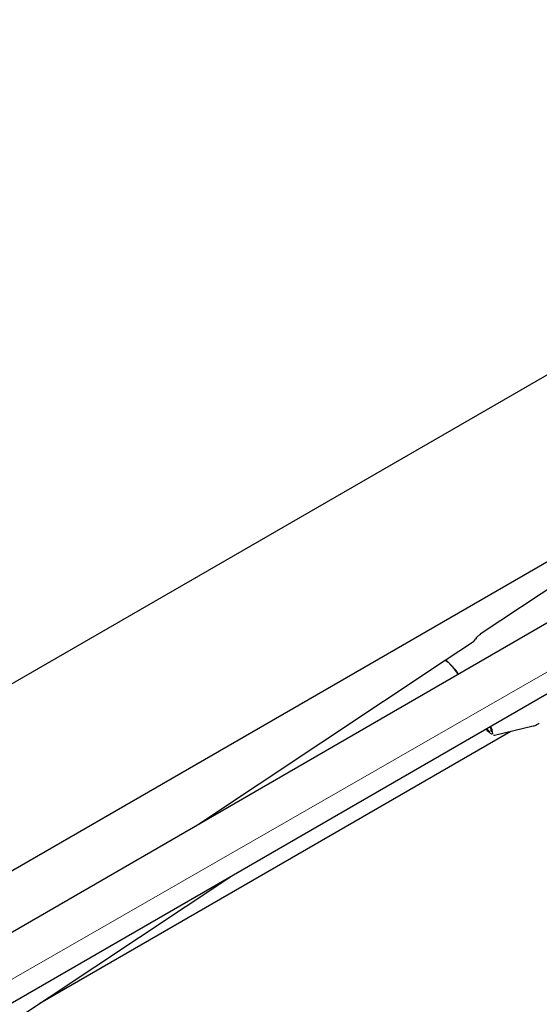
# Model space of a CAD drawing. Units: millimetres. Extents: x 470 to 1560, y 419 to 1615.
# Drawn here: x 1192 to 1206, y 1196 to 1222 of the extents above; entities that cross this region are included whole.
import ezdxf

# ---------------------------------------------------------------- set-up
doc = ezdxf.new("R2010")
doc.units = ezdxf.units.MM
doc.header["$LTSCALE"] = 100
doc.styles.add('SLDTEXTSTYLE0', font='TXT', dxfattribs={"width": 0.75})
doc.dimstyles.new('SLDDIMSTYLE1', dxfattribs={"dimtxt": 15.875, "dimasz": 25, "dimexe": 0, "dimexo": 0.0625, "dimgap": 3.96875, "dimtad": 2, "dimdec": 0, "dimrnd": 1e-09, "dimzin": 12, "dimdsep": 46, "dimtxsty": 'SLDTEXTSTYLE0', "dimsah": 1, "dimcen": 0.09, "dimadec": 0, "dimazin": 3, "dimtfac": 1, "dimtdec": 0, "dimtofl": 0, "dimtmove": 0, "dimatfit": 3, "dimfxl": 0, "dimfrac": 2, "dimtolj": 1, "dimtzin": 12, "dimarcsym": 0})
doc.dimstyles.new('SLDDIMSTYLE5', dxfattribs={"dimtxt": 15.875, "dimasz": 8, "dimexe": 0, "dimexo": 0.0625, "dimgap": 3.96875, "dimtad": 2, "dimdec": 0, "dimrnd": 1e-09, "dimzin": 12, "dimdsep": 46, "dimtxsty": 'SLDTEXTSTYLE0', "dimblk1": 'DOT', "dimblk2": 'DOT', "dimsah": 1, "dimcen": 0.09, "dimse1": 1, "dimse2": 1, "dimadec": 0, "dimazin": 3, "dimtfac": 1, "dimtdec": 0, "dimtofl": 0, "dimtmove": 0, "dimatfit": 3, "dimldrblk": 'DOT', "dimfxl": 0, "dimfrac": 2, "dimtolj": 1, "dimtzin": 12, "dimarcsym": 0})

# ---------------------------------------------------------------- blocks, each defined once
blk = doc.blocks.new('_D_1')
at = {"color": 7, "linetype": 'Continuous', "lineweight": 18}
for p, q in [((1082.046, 1348.257), (1177.877, 1403.25)), ((1160.53, 1393.296), (1253.107, 1231.972)), ((1174.623, 1186.933), (1270.454, 1241.926))]:
    blk.add_line(p, q, dxfattribs=at)
for points in [[(1160.53, 1393.296), (1169.504, 1369.621), (1176.442, 1373.603)], [(1253.107, 1231.972), (1244.133, 1255.646), (1237.195, 1251.664)]]:
    blk.add_solid(points, dxfattribs=at)
at = {"color": 7, "linetype": 'Continuous', "lineweight": 18, "insert": (1215.81, 1338.08), "char_height": 15.875, "attachment_point": 1, "rotation": 299.8498, "style": 'SLDTEXTSTYLE0'}
blk.add_mtext('186', dxfattribs=at)
blk = doc.blocks.new('_Dot')
at = {"color": 0, "linetype": 'ByBlock', "lineweight": -2}
blk.add_line((-0.5, 0), (-1, 0), dxfattribs=at)
at = {"color": 0, "linetype": 'ByBlock', "const_width": 0.5}
blk.add_lwpolyline([(-0.25, 0, 1), (0.25, 0, 1)], format="xyb", close=True, dxfattribs=at)
blk = doc.blocks.new('_D_10')
at = {"color": 7, "linetype": 'Continuous', "lineweight": 18}
blk.add_line((1319.059, 1594.553), (638.366, 1594.553), dxfattribs=at)
at = {"color": 7, "linetype": 'Continuous', "lineweight": 18, "xscale": 8, "yscale": 8, "rotation": 180.0000000000004}
blk.add_blockref('_Dot', (638.366, 1594.553), dxfattribs=at)
at = {"color": 7, "linetype": 'Continuous', "lineweight": 18, "xscale": 8, "yscale": 8}
blk.add_blockref('_Dot', (1319.059, 1594.553), dxfattribs=at)
at = {"color": 7, "linetype": 'Continuous', "lineweight": 18, "insert": (961.118, 1615.017), "char_height": 15.875, "attachment_point": 1, "style": 'SLDTEXTSTYLE0'}
blk.add_mtext('681', dxfattribs=at)

msp = doc.modelspace()

# ---------------------------------------------------------------- linework, layer by layer
at = {"color": 7, "linetype": 'Continuous', "lineweight": 25}
for p, q in [((1283.728, 1257.61), (1188.425, 1202.587)), ((1190.545, 1198.915), (1285.848, 1253.938)), ((1210.648, 1208.912), (1190.648, 1197.35)), ((1208.594, 1208.823), (1204.199, 1205.902)), ((1191.332, 1195.898), (1211.563, 1207.593)), ((1204.018, 1205.707), (1203.28, 1205.216)), ((1204.069, 1205.779), (1204.015, 1205.705)), ((1204.1, 1205.817), (1204.07, 1205.774)), ((1203.28, 1205.216), (1196.785, 1200.898)), ((1204.574, 1203.257), (1205.584, 1203.499)), ((1192.649, 1196.227), (1205.004, 1203.36)), ((1204.542, 1203.258), (1204.567, 1203.257)), ((1191.581, 1195.517), (1197.629, 1199.538))]:
    msp.add_line(p, q, dxfattribs=at)
at = {"color": 7, "linetype": 'Continuous', "lineweight": 25, "flags": 128}
for points in [[(1203.625, 1204.852), (1203.61, 1204.872), (1203.519, 1204.99), (1203.438, 1205.088), (1203.37, 1205.16), (1203.318, 1205.204), (1203.285, 1205.218), (1203.28, 1205.216)], [(1204.448, 1203.349), (1204.42, 1203.371), (1204.359, 1203.428)]]:
    msp.add_lwpolyline(points, dxfattribs=at)
at = {"color": 7, "linetype": 'Continuous', "lineweight": 25}
for centre, radius, start, end in [((1202.743, 1204.363), 1.008, 29.0313, 57.8228), ((1204.749, 1203.713), 0.496, 215.9691, 240.844), ((1204.197, 1203.342), 0.294, 1.3917, 28.746), ((1204.035, 1203.243), 0.499, 5.4546, 29.8629)]:
    msp.add_arc(centre, radius, start, end, dxfattribs=at)
for points, knots in [([(1204.201, 1205.899), (1204.178, 1205.885), (1204.141, 1205.862), (1204.112, 1205.83), (1204.1, 1205.817)], [0, 0, 0, 0, 0.597093, 1, 1, 1, 1]), ([(1205.582, 1203.499), (1205.617, 1203.509), (1205.676, 1203.524), (1205.726, 1203.559), (1205.746, 1203.573)], [0, 0, 0, 0, 0.602099, 1, 1, 1, 1])]:
    msp.add_open_spline(points, degree=3, knots=knots, dxfattribs=at)

# ---------------------------------------------------------------- dimensions: what is measured, and where the dimension line sits
at = {"color": 7, "linetype": 'Continuous', "lineweight": 18}
dim = msp.add_linear_dim(base=(638.366, 1594.553), p1=(1319.059, 1268.17), p2=(638.366, 837.14), dimstyle='SLDDIMSTYLE5', dxfattribs=at)
dim.commit()
dim.dimension.update_dxf_attribs({"geometry": '_D_10', "text_midpoint": (978.713, 1594.553), "dimtype": 160})
dim = msp.add_linear_dim(base=(1253.107, 1231.972), p1=(1071.031, 1341.936), p2=(1163.608, 1180.612), angle=299.8498, dimstyle='SLDDIMSTYLE1', dxfattribs=at)
dim.commit()
dim.dimension.update_dxf_attribs({"geometry": '_D_1', "text_midpoint": (1206.819, 1312.634), "dimtype": 160})

doc.saveas('drawing.dxf')
